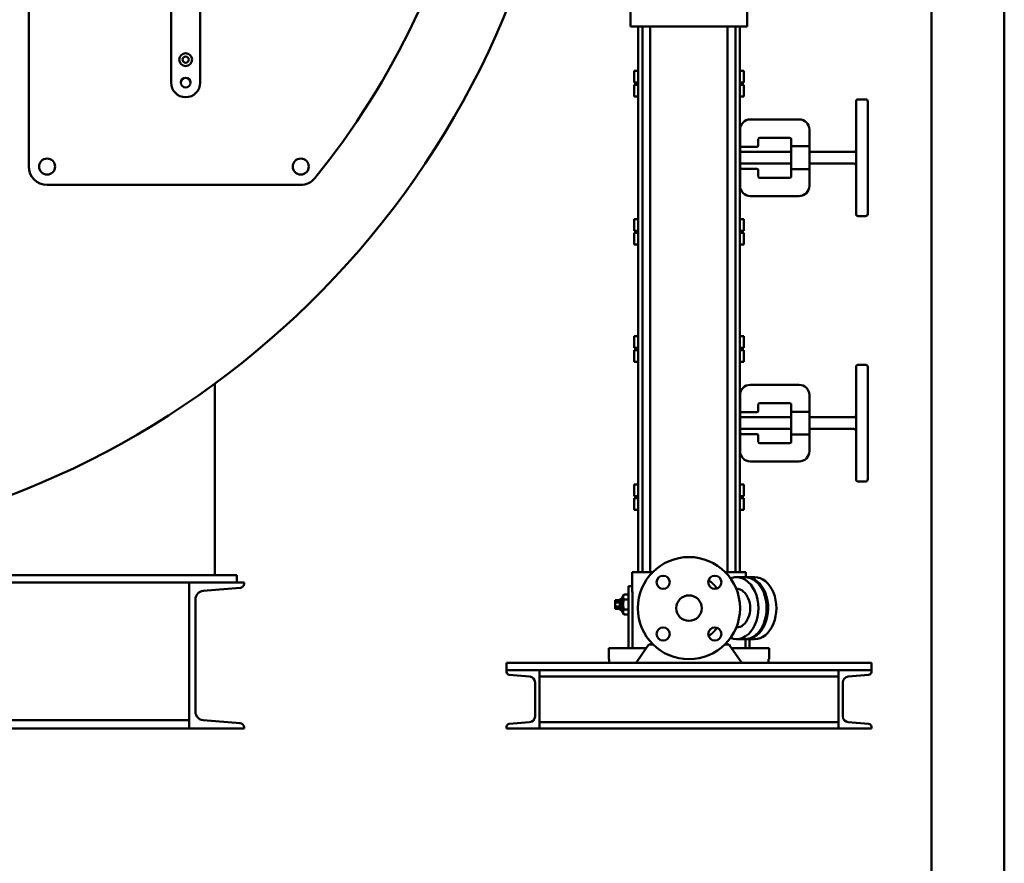
# Model space of a CAD drawing. Units: millimetres. Extents: x 0 to 11965, y 0 to 8507.
# Drawn here: x 10615 to 11965, y 4307 to 5462 of the extents above; entities that cross this region are included whole.
import ezdxf

# ---------------------------------------------------------------- set-up
doc = ezdxf.new("R2010")
doc.units = ezdxf.units.MM
doc.layers.add('AM_0', color=7, linetype='Continuous', lineweight=50)
doc.layers.add('AM_BOR', color=7, linetype='Continuous', lineweight=50)

# ---------------------------------------------------------------- blocks, each defined once
blk = doc.blocks.new('A2')
at = {"layer": 'AM_BOR', "color": 1}
blk.add_lwpolyline([(0, 0), (594, 0), (594, 420), (0, 420)], close=True, dxfattribs=at)
at = {"layer": 'AM_BOR', "color": 7}
blk.add_lwpolyline([(5, 5), (589, 5), (589, 415), (5, 415)], close=True, dxfattribs=at)
blk = doc.blocks.new('A-GX3500')
at = {"layer": 'AM_0'}
for p, q in [((612.5, 885), (612.5, 1080)), ((652.5, 1080), (652.5, 885)), ((417.5, 1020), (417.5, 770)), ((1242.5, 962), (1242.5, 985)), ((1402.5, 962), (1402.5, 985)), ((1249.3, 962), (1242.5, 962)), ((1264.2, 962), (1249.3, 962)), ((1253, 214.5), (1253, 962)), ((1258.8, 214.5), (1258.8, 962)), ((1380.8, 962), (1264.2, 962)), ((1269.5, 214.5), (1269.5, 962)), ((1375.5, 214.5), (1375.5, 962)), ((1395.7, 962), (1380.8, 962)), ((1386.2, 214.5), (1386.2, 962)), ((1392, 214.5), (1392, 962)), ((1402.5, 962), (1395.7, 962)), ((1247.5, 901.1), (1253, 901.1)), ((1247.5, 885.1), (1247.5, 901.1)), ((1392, 901.1), (1397.5, 901.1)), ((1397.5, 885.1), (1397.5, 901.1)), ((1247.5, 885.1), (1253, 885.1)), ((1247.5, 866.1), (1247.5, 882.1)), ((1253, 882.1), (1247.5, 882.1)), ((1392, 885.1), (1397.5, 885.1)), ((1397.5, 882.1), (1392, 882.1)), ((1397.5, 866.1), (1397.5, 882.1)), ((1247.5, 866.1), (1253, 866.1)), ((1392, 866.1), (1397.5, 866.1)), ((1551.5, 859.1), (1551.5, 705.1)), ((1554.5, 862.1), (1564.5, 862.1)), ((1567.5, 705.1), (1567.5, 859.1)), ((1392.5, 825.1), (1392.5, 739.1)), ((1473.5, 834.6), (1406.5, 834.6)), ((1487.5, 797.8), (1487.5, 820.6)), ((1415.5, 797.1), (1394.5, 797.1)), ((1417.5, 807.6), (1417.5, 799.1)), ((1460.5, 809.6), (1419.5, 809.6)), ((1462.5, 799.2), (1462.5, 807.6)), ((1462.5, 799.2), (1462.5, 765.1)), ((1487.5, 797.8), (1464.5, 797.8)), ((1487.5, 797.8), (1487.5, 766.5)), ((1392.5, 790.1), (1462.5, 790.1)), ((1487.5, 790.1), (1548.5, 790.1)), ((1392.5, 774.1), (1462.5, 774.1)), ((1487.5, 774.1), (1548.5, 774.1)), ((1394.5, 767.1), (1415.5, 767.1)), ((1417.5, 765.1), (1417.5, 756.6)), ((1462.5, 756.6), (1462.5, 765.1)), ((1464.5, 766.5), (1487.5, 766.5)), ((1487.5, 743.6), (1487.5, 766.5)), ((790.3, 745), (442.5, 745)), ((1419.5, 754.6), (1460.5, 754.6)), ((1406.5, 729.6), (1473.5, 729.6)), ((1554.5, 702.1), (1564.5, 702.1)), ((1247.5, 682.1), (1247.5, 698.1)), ((1253, 698.1), (1247.5, 698.1)), ((1397.5, 698.1), (1392, 698.1)), ((1397.5, 682.1), (1397.5, 698.1)), ((1247.5, 682.1), (1253, 682.1)), ((1247.5, 679.1), (1253, 679.1)), ((1247.5, 663.1), (1247.5, 679.1)), ((1392, 682.1), (1397.5, 682.1)), ((1392, 679.1), (1397.5, 679.1)), ((1397.5, 663.1), (1397.5, 679.1)), ((1247.5, 663.1), (1253, 663.1)), ((1392, 663.1), (1397.5, 663.1)), ((1247.5, 537.5), (1253, 537.5)), ((1247.5, 521.5), (1247.5, 537.5)), ((1392, 537.5), (1397.5, 537.5)), ((1397.5, 521.5), (1397.5, 537.5)), ((1247.5, 521.5), (1253, 521.5)), ((1247.5, 502.5), (1247.5, 518.5)), ((1253, 518.5), (1247.5, 518.5)), ((1392, 521.5), (1397.5, 521.5)), ((1397.5, 518.5), (1392, 518.5)), ((1397.5, 502.5), (1397.5, 518.5)), ((1247.5, 502.5), (1253, 502.5)), ((1392, 502.5), (1397.5, 502.5)), ((1551.5, 495.5), (1551.5, 341.5)), ((1554.5, 498.5), (1564.5, 498.5)), ((1567.5, 341.5), (1567.5, 495.5)), ((672.5, 210), (672.5, 472.6)), ((1392.5, 461.5), (1392.5, 375.5)), ((1473.5, 471), (1406.5, 471)), ((1460.5, 446), (1419.5, 446)), ((1487.5, 434.1), (1487.5, 457)), ((1415.5, 433.5), (1394.5, 433.5)), ((1417.5, 444), (1417.5, 435.5)), ((1462.5, 435.5), (1462.5, 444)), ((1462.5, 435.5), (1462.5, 401.5)), ((1487.5, 434.1), (1464.5, 434.1)), ((1487.5, 434.1), (1487.5, 402.9)), ((1392.5, 426.5), (1462.5, 426.5)), ((1487.5, 426.5), (1548.5, 426.5)), ((1392.5, 410.5), (1462.5, 410.5)), ((1487.5, 410.5), (1548.5, 410.5)), ((1394.5, 403.5), (1415.5, 403.5)), ((1417.5, 401.5), (1417.5, 393)), ((1462.5, 393), (1462.5, 401.5)), ((1464.5, 402.9), (1487.5, 402.9)), ((1487.5, 380), (1487.5, 402.9)), ((1419.5, 391), (1460.5, 391)), ((1406.5, 366), (1473.5, 366)), ((1554.5, 338.5), (1564.5, 338.5)), ((1247.5, 318.5), (1247.5, 334.5)), ((1253, 334.5), (1247.5, 334.5)), ((1397.5, 334.5), (1392, 334.5)), ((1397.5, 318.5), (1397.5, 334.5)), ((1247.5, 318.5), (1253, 318.5)), ((1247.5, 315.5), (1253, 315.5)), ((1247.5, 299.5), (1247.5, 315.5)), ((1392, 318.5), (1397.5, 318.5)), ((1392, 315.5), (1397.5, 315.5)), ((1397.5, 299.5), (1397.5, 315.5)), ((1247.5, 299.5), (1253, 299.5)), ((1392, 299.5), (1397.5, 299.5)), ((-777.5, 210), (702.5, 210)), ((702.5, 200), (702.5, 210)), ((1244.5, 214.5), (1244.5, 195)), ((1244.5, 214.5), (1244.5, 195)), ((1248, 214.5), (1244.5, 214.5)), ((1265.4, 214.5), (1248, 214.5)), ((1273, 214.5), (1265.4, 214.5)), ((1379.6, 214.5), (1372, 214.5)), ((1397, 214.5), (1379.6, 214.5)), ((1398.9, 207.5), (1387.6, 207.5)), ((1400.5, 214.5), (1397, 214.5)), ((1400.5, 214.5), (1400.5, 207.5)), ((1412.3, 207.5), (1401, 207.5)), ((712.5, 200), (-712.5, 200)), ((637.5, 200), (637.5, 0)), ((656.6, 188.5), (707, 192.6)), ((712.5, 198.5), (712.5, 200)), ((1244.5, 195), (1239.5, 195)), ((1239.5, 195), (1239.5, 170)), ((1244.5, 195), (1244.5, 194.9)), ((1244.5, 194.9), (1244.5, 194.8)), ((1244.5, 194.8), (1244.5, 194.5)), ((1244.5, 194.5), (1244.5, 194.2)), ((1244.5, 194.2), (1244.6, 193.7)), ((1244.6, 193.7), (1244.6, 193.1)), ((1244.6, 193.1), (1244.6, 192.4)), ((1244.6, 192.4), (1244.7, 191.6)), ((1244.7, 191.6), (1244.7, 190.7)), ((1244.7, 190.7), (1244.7, 189.8)), ((1244.7, 189.8), (1244.8, 188.8)), ((1387.6, 191.5), (1387.3, 191.5)), ((646, 22.9), (646, 177.1)), ((1227.5, 175.8), (1221.5, 175.8)), ((1221.5, 172.9), (1221.5, 175.8)), ((1227.5, 177), (1230.5, 178.7)), ((1227.5, 163), (1227.5, 177)), ((1230.5, 178.7), (1233.4, 183.9)), ((1230.5, 178.7), (1230.5, 161.3)), ((1232.4, 181.2), (1232.5, 181.5)), ((1232.4, 180.9), (1232.4, 181.2)), ((1232.4, 180.7), (1232.4, 180.9)), ((1232.4, 180.4), (1232.4, 180.7)), ((1232.4, 180.1), (1232.4, 180.4)), ((1232.4, 179.9), (1232.4, 180.1)), ((1232.4, 179.6), (1232.4, 179.9)), ((1232.5, 179.3), (1232.4, 179.6)), ((1232.5, 181.7), (1232.6, 182)), ((1232.5, 181.5), (1232.5, 181.7)), ((1232.5, 179), (1232.5, 179.3)), ((1232.6, 178.8), (1232.5, 179)), ((1232.6, 182), (1232.7, 182.3)), ((1232.7, 178.5), (1232.6, 178.8)), ((1232.7, 182.3), (1232.8, 182.6)), ((1232.8, 178.2), (1232.7, 178.5)), ((1232.8, 182.6), (1232.9, 182.9)), ((1232.9, 177.9), (1232.8, 178.2)), ((1232.9, 182.9), (1233.1, 183.2)), ((1233.1, 177.6), (1232.9, 177.9)), ((1232.9, 175), (1233.1, 175.6)), ((1233.1, 183.2), (1233.2, 183.5)), ((1233.2, 177.3), (1233.1, 177.6)), ((1233.1, 175.6), (1233.2, 176.3)), ((1233.2, 183.5), (1233.4, 183.9)), ((1233.4, 176.9), (1233.2, 177.3)), ((1233.2, 176.3), (1233.4, 176.9)), ((1239.5, 183.9), (1233.4, 183.9)), ((1239.5, 176.9), (1233.4, 176.9)), ((1244.8, 188.8), (1244.8, 187.7)), ((1244.8, 187.7), (1244.9, 186.5)), ((1244.9, 186.5), (1244.9, 185.3)), ((1244.9, 185.3), (1245, 183.9)), ((1245, 183.9), (1245, 182.5)), ((1245, 182.5), (1245, 181.1)), ((1245, 181.1), (1245.1, 179.6)), ((1245.1, 179.6), (1245.1, 178)), ((1245.1, 178), (1245.1, 176.4)), ((1245.1, 176.4), (1245.1, 174.8)), ((1227.5, 172.9), (1221.5, 172.9)), ((1221.5, 167.1), (1221.5, 172.9)), ((1227.5, 167.1), (1221.5, 167.1)), ((1221.5, 164.2), (1221.5, 167.1)), ((1227.5, 164.2), (1221.5, 164.2)), ((1227.5, 163), (1230.5, 161.3)), ((1232.4, 171.6), (1232.5, 172.2)), ((1232.4, 171.1), (1232.4, 171.6)), ((1232.4, 170.5), (1232.4, 171.1)), ((1232.4, 170), (1232.4, 170.5)), ((1232.4, 169.5), (1232.4, 170)), ((1232.4, 168.9), (1232.4, 169.5)), ((1232.4, 168.4), (1232.4, 168.9)), ((1232.5, 167.8), (1232.4, 168.4)), ((1232.5, 172.7), (1232.6, 173.3)), ((1232.5, 172.2), (1232.5, 172.7)), ((1232.5, 167.3), (1232.5, 167.8)), ((1232.6, 166.7), (1232.5, 167.3)), ((1232.6, 173.3), (1232.7, 173.8)), ((1232.7, 166.2), (1232.6, 166.7)), ((1232.7, 173.8), (1232.8, 174.4)), ((1232.8, 165.6), (1232.7, 166.2)), ((1232.8, 174.4), (1232.9, 175)), ((1232.9, 165), (1232.8, 165.6)), ((1232.8, 161.8), (1232.9, 162.1)), ((1233.1, 164.4), (1232.9, 165)), ((1232.9, 162.1), (1233.1, 162.4)), ((1233.2, 163.7), (1233.1, 164.4)), ((1233.1, 162.4), (1233.2, 162.7)), ((1233.4, 163.1), (1233.2, 163.7)), ((1233.2, 162.7), (1233.4, 163.1)), ((1239.5, 163.1), (1233.4, 163.1)), ((1239.5, 110), (1239.5, 170)), ((1245.1, 174.8), (1245.2, 173.2)), ((1245.2, 173.2), (1245.2, 171.6)), ((1245.2, 171.6), (1245.2, 170)), ((1245.2, 170), (1245.2, 110)), ((1230.5, 161.3), (1233.4, 156.1)), ((1232.4, 160.4), (1232.5, 160.7)), ((1232.4, 160.1), (1232.4, 160.4)), ((1232.4, 159.9), (1232.4, 160.1)), ((1232.4, 159.6), (1232.4, 159.9)), ((1232.4, 159.3), (1232.4, 159.6)), ((1232.4, 159.1), (1232.4, 159.3)), ((1232.4, 158.8), (1232.4, 159.1)), ((1232.5, 158.5), (1232.4, 158.8)), ((1232.5, 161), (1232.6, 161.2)), ((1232.5, 160.7), (1232.5, 161)), ((1232.5, 158.3), (1232.5, 158.5)), ((1232.6, 158), (1232.5, 158.3)), ((1232.6, 161.2), (1232.7, 161.5)), ((1232.7, 157.7), (1232.6, 158)), ((1232.7, 161.5), (1232.8, 161.8)), ((1232.8, 157.4), (1232.7, 157.7)), ((1232.9, 157.1), (1232.8, 157.4)), ((1233.1, 156.8), (1232.9, 157.1)), ((1233.2, 156.5), (1233.1, 156.8)), ((1233.4, 156.1), (1233.2, 156.5)), ((1239.5, 156.1), (1233.4, 156.1)), ((1387.6, 138.5), (1387.3, 138.5)), ((1398.9, 122.5), (1387.6, 122.5)), ((1399.8, 122.5), (1399.8, 110)), ((1412.3, 122.5), (1401, 122.5)), ((1405.5, 110), (1405.5, 122.5)), ((1212.5, 95), (1212.5, 110)), ((1212.5, 110), (1214.9, 110)), ((1214.9, 110), (1230.9, 110)), ((1230.9, 110), (1264, 110)), ((1264, 110), (1250, 90)), ((1265.4, 112), (1264, 110)), ((1267.5, 115), (1265.4, 112)), ((1273.5, 115), (1267.5, 115)), ((1377.5, 115), (1371.5, 115)), ((1379.6, 112), (1377.5, 115)), ((1381, 110), (1379.6, 112)), ((1381, 110), (1414.1, 110)), ((1395, 90), (1381, 110)), ((1414.1, 110), (1430.1, 110)), ((1430.1, 110), (1432.5, 110)), ((1432.5, 95), (1432.5, 110)), ((1213.3, 95), (1212.5, 95)), ((1213.3, 95), (1213.3, 90)), ((1431.7, 90), (1431.7, 95)), ((1432.5, 95), (1431.7, 95)), ((1072.5, 90), (1072.5, 80)), ((1072.5, 90), (1572.5, 90)), ((1074.9, 90), (1073.3, 90)), ((1230.9, 90), (1214.9, 90)), ((1250, 90), (1230.9, 90)), ((1414.1, 90), (1395, 90)), ((1430.1, 90), (1414.1, 90)), ((1431.7, 90), (1430.1, 90)), ((1493.5, 90), (1458.3, 90)), ((1509.4, 90), (1493.5, 90)), ((1511.7, 90), (1509.4, 90)), ((1572.5, 90), (1572.5, 80)), ((1117.5, 80), (1072.5, 80)), ((1072.5, 80), (1072.5, 77.5)), ((1572.5, 80), (1072.5, 80)), ((1076.2, 73.5), (1104.1, 71.3)), ((1117.5, 0), (1117.5, 80)), ((1117.5, 71.3), (1527.5, 71.3)), ((1527.5, 80), (1572.5, 80)), ((1527.5, 0), (1527.5, 80)), ((1568.8, 73.5), (1540.9, 71.3)), ((1572.5, 80), (1572.5, 77.5)), ((1111.5, 63.3), (1111.5, 16.7)), ((1533.5, 63.3), (1533.5, 16.7)), ((-712.5, 11.5), (637.5, 11.5)), ((712.5, 0), (-712.5, 0)), ((637.5, 0), (712.5, 0)), ((707, 7.4), (656.6, 11.5)), ((712.5, 0), (712.5, 1.5)), ((1072.5, 2.5), (1072.5, 0)), ((1104.1, 8.7), (1076.2, 6.5)), ((1117.5, 8.7), (1527.5, 8.7)), ((1540.9, 8.7), (1568.8, 6.5)), ((1572.5, 2.5), (1572.5, 0)), ((1072.5, 0), (1117.5, 0)), ((1572.5, 0), (1072.5, 0)), ((1572.5, 0), (1527.5, 0))]:
    blk.add_line(p, q, dxfattribs=at)
for centre, radius in [((632.5, 916.5), 8.74), ((632.5, 916.5), 4.25), ((632.5, 885), 6.5), ((442.5, 770), 11), ((790.3, 770), 11), ((1322.5, 165), 70), ((1287.1, 200.4), 9), ((1357.9, 200.4), 9), ((1322.5, 165), 17.5), ((1322.5, 165), 17.5), ((1287.1, 129.6), 9), ((1357.9, 129.6), 9)]:
    blk.add_circle(centre, radius, dxfattribs=at)
for centre, radius, start, end in [((-37.5, 1440), 1200, 116.0041, 63.9959), ((-37.5, 1440), 1090, 321.0157, 347.9991), ((632.5, 885), 20, 180, 0), ((1554.5, 859.1), 3, 90, 180), ((1564.5, 859.1), 3, 0, 90), ((1390.5, 825.1), 2, 0, 41.4096), ((1406.5, 820.6), 14, 90, 180), ((1473.5, 820.6), 14, 0, 90), ((1394.5, 795.1), 2, 90, 180), ((1415.5, 799.1), 2, 270, 0), ((1419.5, 807.6), 2, 90, 180), ((1460.5, 807.6), 2, 0, 90), ((1548.5, 793.1), 3, 270, 0), ((442.5, 770), 25, 180, 270), ((1548.5, 771.1), 3, 0, 90), ((1394.5, 769.1), 2, 180, 270), ((1415.5, 765.1), 2, 0, 90), ((1419.5, 756.6), 2, 180, 270), ((1460.5, 756.6), 2, 270, 0), ((790.3, 770), 25, 270, 321.0157), ((1406.5, 743.6), 14, 180, 270), ((1473.5, 743.6), 14, 270, 0), ((1390.5, 739.1), 2, 318.5904, 0), ((1554.5, 705.1), 3, 180, 270), ((1564.5, 705.1), 3, 270, 0), ((1554.5, 495.5), 3, 90, 180), ((1564.5, 495.5), 3, 0, 90), ((1390.5, 461.5), 2, 0, 41.4096), ((1406.5, 457), 14, 90, 180), ((1473.5, 457), 14, 0, 90), ((1419.5, 444), 2, 90, 180), ((1460.5, 444), 2, 0, 90), ((1394.5, 431.5), 2, 90, 180), ((1415.5, 435.5), 2, 270, 0), ((1548.5, 429.5), 3, 270, 0), ((1394.5, 405.5), 2, 180, 270), ((1548.5, 407.5), 3, 0, 90), ((1415.5, 401.5), 2, 0, 90), ((1419.5, 393), 2, 180, 270), ((1460.5, 393), 2, 270, 0), ((1406.5, 380), 14, 180, 270), ((1473.5, 380), 14, 270, 0), ((1390.5, 375.5), 2, 318.5904, 0), ((1554.5, 341.5), 3, 180, 270), ((1564.5, 341.5), 3, 270, 0), ((706.5, 198.5), 6, 274.5739, 0), ((657.5, 177.1), 11.5, 94.5739, 180), ((1076.5, 77.5), 4, 180, 265.4261), ((1103.5, 63.3), 8, 0, 85.4261), ((657.5, 22.9), 11.5, 180, 265.4261), ((1103.5, 16.7), 8, 274.5739, 0), ((706.5, 1.5), 6, 0, 85.4261), ((1076.5, 2.5), 4, 94.5739, 180)]:
    blk.add_arc(centre, radius, start, end, dxfattribs=at)
at = {"layer": 'AM_0', "extrusion": (0, 0, -1)}
for centre, radius, start, end in [((-1541.5, 63.3), 8, 0, 85.4261), ((-1568.5, 77.5), 4, 180, 265.4261), ((-1541.5, 16.7), 8, 274.5739, 0), ((-1568.5, 2.5), 4, 94.5739, 180)]:
    blk.add_arc(centre, radius, start, end, dxfattribs=at)
for centre, major_axis, start_param, end_param in [((1387.6, 165), (0, 42.5), 0, 3.418932), ((1387.6, 165), (0, 42.5), -0.277339, 0), ((1398.9, 165), (0, 42.5), 0, 3.141593), ((1401, 165), (0, 42.5), 0, 3.176894), ((1401, 165), (0, 42.5), -0.035301, 0), ((1412.3, 165), (0, 42.5), 0, 3.141593), ((1387.6, 165), (0, 26.5), 0, 3.141593)]:
    blk.add_ellipse(centre, major_axis=major_axis, ratio=0.707107, start_param=start_param, end_param=end_param, dxfattribs=at)
at = {"layer": 'AM_0'}
for points, knots in [([(1462.5, 799.2), (1462.5, 799.1), (1462.5, 799), (1462.6, 798.8), (1462.6, 798.7), (1462.7, 798.6), (1462.8, 798.5), (1462.9, 798.3), (1463, 798.2), (1463.2, 798.1), (1463.3, 798.1), (1463.5, 798), (1463.6, 797.9), (1463.9, 797.8), (1464, 797.8), (1464.2, 797.8), (1464.4, 797.8), (1464.5, 797.8)], [3.23183, 3.23183, 3.23183, 3.23183, 3.692795, 3.692795, 4.15376, 4.15376, 4.614725, 4.614725, 5.075691, 5.075691, 5.452361, 5.452361, 5.829031, 5.829031, 6.205702, 6.205702, 6.582372, 6.582372, 6.582372, 6.582372]), ([(1464.5, 766.5), (1464.4, 766.5), (1464.2, 766.5), (1464, 766.5), (1463.9, 766.5), (1463.6, 766.4), (1463.5, 766.3), (1463.3, 766.2), (1463.2, 766.2), (1463, 766.1), (1462.9, 766), (1462.8, 765.8), (1462.7, 765.7), (1462.6, 765.6), (1462.6, 765.5), (1462.5, 765.3), (1462.5, 765.2), (1462.5, 765.1)], [6.583741, 6.583741, 6.583741, 6.583741, 6.960411, 6.960411, 7.337082, 7.337082, 7.713752, 7.713752, 8.090422, 8.090422, 8.551388, 8.551388, 9.012353, 9.012353, 9.473318, 9.473318, 9.934283, 9.934283, 9.934283, 9.934283]), ([(1462.5, 435.5), (1462.5, 435.4), (1462.5, 435.4), (1462.6, 435.2), (1462.6, 435.1), (1462.7, 434.9), (1462.8, 434.8), (1462.9, 434.7), (1463, 434.6), (1463.2, 434.5), (1463.3, 434.4), (1463.5, 434.3), (1463.6, 434.3), (1463.9, 434.2), (1464, 434.2), (1464.2, 434.1), (1464.4, 434.1), (1464.5, 434.1)], [3.23183, 3.23183, 3.23183, 3.23183, 3.692795, 3.692795, 4.15376, 4.15376, 4.614725, 4.614725, 5.075691, 5.075691, 5.452361, 5.452361, 5.829031, 5.829031, 6.205702, 6.205702, 6.582372, 6.582372, 6.582372, 6.582372]), ([(1464.5, 402.9), (1464.4, 402.9), (1464.2, 402.9), (1464, 402.8), (1463.9, 402.8), (1463.6, 402.7), (1463.5, 402.7), (1463.3, 402.6), (1463.2, 402.5), (1463, 402.4), (1462.9, 402.3), (1462.8, 402.2), (1462.7, 402.1), (1462.6, 401.9), (1462.6, 401.8), (1462.5, 401.6), (1462.5, 401.6), (1462.5, 401.5)], [6.583741, 6.583741, 6.583741, 6.583741, 6.960411, 6.960411, 7.337082, 7.337082, 7.713752, 7.713752, 8.090422, 8.090422, 8.551388, 8.551388, 9.012353, 9.012353, 9.473318, 9.473318, 9.934283, 9.934283, 9.934283, 9.934283])]:
    blk.add_open_spline(points, degree=3, knots=knots, dxfattribs=at)
for points in [[(1349.3, 203.2), (1349.5, 203)], [(1349.5, 203), (1350, 202.7)], [(1350, 202.7), (1350.5, 202.4)], [(1350.5, 202.4), (1350.9, 202.1)], [(1350.9, 202.1), (1351.4, 201.8)], [(1351.4, 201.8), (1351.8, 201.5)], [(1351.8, 201.5), (1352.3, 201.1)], [(1352.3, 201.1), (1352.7, 200.8)], [(1352.7, 200.8), (1353.1, 200.5)], [(1353.1, 200.5), (1353.6, 200.1)], [(1353.6, 200.1), (1354, 199.8)], [(1354, 199.8), (1354.4, 199.4)], [(1354.4, 199.4), (1354.8, 199)], [(1354.8, 199), (1355.2, 198.7)], [(1355.2, 198.7), (1355.6, 198.3)], [(1355.6, 198.3), (1356, 197.9)], [(1356, 197.9), (1356.4, 197.5)], [(1356.4, 197.5), (1356.7, 197.2)], [(1356.7, 197.2), (1357.1, 196.8)], [(1357.1, 196.8), (1357.5, 196.3)], [(1357.5, 196.3), (1357.9, 195.8)], [(1357.9, 195.8), (1358.3, 195.3)], [(1358.3, 195.3), (1358.7, 194.9)], [(1358.7, 194.9), (1359.1, 194.4)], [(1359.1, 194.4), (1359.5, 193.9)], [(1359.5, 193.9), (1359.8, 193.4)], [(1359.8, 193.4), (1360.2, 192.9)], [(1360.2, 192.9), (1360.5, 192.4)], [(1360.5, 192.4), (1360.9, 191.9)], [(1358.9, 135.4), (1358.5, 134.9)], [(1359.3, 136), (1358.9, 135.4)], [(1359.8, 136.5), (1359.3, 136)], [(1360.2, 137.1), (1359.8, 136.5)], [(1360.6, 137.6), (1360.2, 137.1)], [(1360.9, 138.1), (1360.6, 137.6)], [(1349.8, 127.2), (1349.3, 126.8)], [(1350.4, 127.5), (1349.8, 127.2)], [(1350.9, 127.9), (1350.4, 127.5)], [(1351.5, 128.3), (1350.9, 127.9)], [(1352, 128.6), (1351.5, 128.3)], [(1352.5, 129), (1352, 128.6)], [(1353, 129.4), (1352.5, 129)], [(1353.5, 129.8), (1353, 129.4)], [(1354, 130.3), (1353.5, 129.8)], [(1354.5, 130.7), (1354, 130.3)], [(1355, 131.1), (1354.5, 130.7)], [(1355.4, 131.5), (1355, 131.1)], [(1355.9, 132), (1355.4, 131.5)], [(1356.3, 132.4), (1355.9, 132)], [(1356.8, 132.9), (1356.3, 132.4)], [(1357.2, 133.4), (1356.8, 132.9)], [(1357.6, 133.8), (1357.2, 133.4)], [(1358, 134.3), (1357.6, 133.8)], [(1358.5, 134.9), (1358, 134.3)]]:
    blk.add_open_spline(points, degree=1, dxfattribs=at)

msp = doc.modelspace()

# ---------------------------------------------------------------- block references
at = {"layer": 'AM_0', "lineweight": 0, "xscale": 20, "yscale": 20, "zscale": 20}
msp.add_blockref('A2', (85.3, 106.6), dxfattribs=at)
at = {"layer": 'AM_0'}
msp.add_blockref('A-GX3500', (10210.5, 4491.2), dxfattribs=at)

doc.saveas('drawing.dxf')
